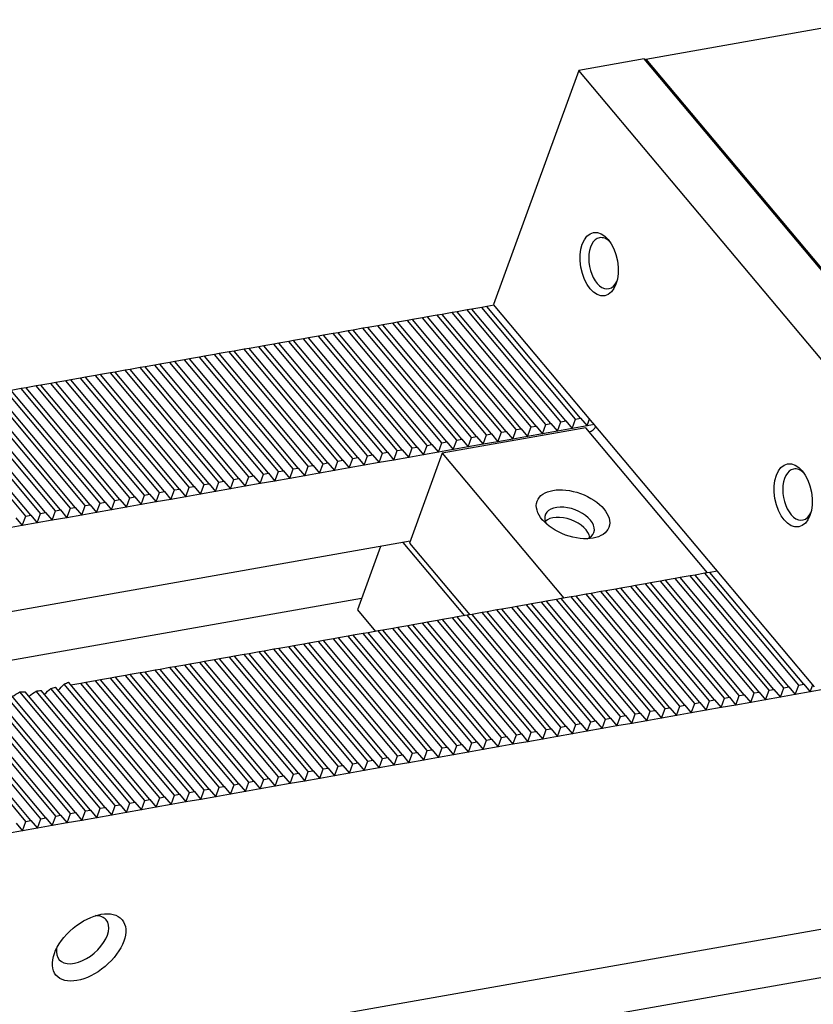
# Model space of a CAD drawing. Units: millimetres. Extents: x 11804 to 12716, y -14904 to -14290.
# Drawn here: x 12509 to 12555, y -14363 to -14305 of the extents above; entities that cross this region are included whole.
import ezdxf

# ---------------------------------------------------------------- set-up
doc = ezdxf.new("R2010")
doc.units = ezdxf.units.MM
for name, color, linetype in [('G', 3, 'Continuous'), ('H', 2, 'Continuous'), ('W', 7, 'Continuous')]:
    doc.layers.add(name, color=color, linetype=linetype)

msp = doc.modelspace()

# ---------------------------------------------------------------- linework, layer by layer
at = {"layer": 'G'}
for centre, major_axis in [((12542.8963, -14319.3692), (0.3251, -1.8436)), ((12554.2327, -14332.8794), (0.3251, -1.8436)), ((12541.3694, -14333.9844), (-2.0974, 0.7634)), ((12513.0886, -14359.288), (-1.9304, -1.6198))]:
    msp.add_ellipse(centre, major_axis=major_axis, ratio=0.5773503, dxfattribs=at)
for centre, major_axis, start_param, end_param in [((12543.1858, -14319.3181), (-0.2626, 1.489), 0, 3.814072), ((12543.1858, -14319.3181), (-0.2626, 1.489), 5.610706, 6.2831853), ((12554.5222, -14332.8284), (-0.2626, 1.489), 0, 3.814072), ((12554.5222, -14332.8284), (-0.2626, 1.489), 5.610706, 6.2831853), ((12541.1683, -14334.5368), (1.4208, -0.5171), 0, 3.710543), ((12540.9672, -14335.0892), (-1.3532, 0.4925), 3.4265067, 5.9982713), ((12541.1683, -14334.5368), (1.4208, -0.5171), 5.714235, 6.2831853), ((12512.7107, -14358.8377), (1.3789, 1.157), 2.5403284, 6.2831853), ((12512.7107, -14358.8377), (1.3789, 1.157), 0, 0.6012642)]:
    msp.add_ellipse(centre, major_axis=major_axis, ratio=0.5773503, start_param=start_param, end_param=end_param, dxfattribs=at)
at = {"layer": 'H'}
for p, q in [((12540.9445, -14328.5277), (12535.4652, -14321.9978)), ((12541.5234, -14328.4256), (12536.0442, -14321.8957)), ((12541.8129, -14328.3746), (12536.3336, -14321.8446)), ((12537.4708, -14329.1402), (12531.9915, -14322.6103)), ((12538.0497, -14329.0381), (12532.5705, -14322.5082)), ((12538.3392, -14328.9871), (12532.86, -14322.4572)), ((12538.9182, -14328.885), (12533.4389, -14322.3551)), ((12539.2076, -14328.834), (12533.7284, -14322.304)), ((12539.7866, -14328.7319), (12534.3073, -14322.2019)), ((12540.0761, -14328.6808), (12534.5968, -14322.1509)), ((12540.655, -14328.5788), (12535.1757, -14322.0488)), ((12534.5761, -14329.6506), (12529.0968, -14323.1207)), ((12534.8655, -14329.5996), (12529.3863, -14323.0697)), ((12535.4445, -14329.4975), (12529.9652, -14322.9676)), ((12535.734, -14329.4465), (12530.2547, -14322.9165)), ((12536.3129, -14329.3444), (12530.8336, -14322.8144)), ((12536.6024, -14329.2933), (12531.1231, -14322.7634)), ((12537.1813, -14329.1913), (12531.7021, -14322.6613)), ((12531.1024, -14330.2631), (12525.6231, -14323.7332)), ((12531.3919, -14330.2121), (12525.9126, -14323.6822)), ((12531.9708, -14330.11), (12526.4915, -14323.5801)), ((12532.2603, -14330.059), (12526.781, -14323.529)), ((12532.8392, -14329.9569), (12527.36, -14323.4269)), ((12533.1287, -14329.9058), (12527.6494, -14323.3759)), ((12533.7076, -14329.8038), (12528.2284, -14323.2738)), ((12533.9971, -14329.7527), (12528.5179, -14323.2228)), ((12527.9182, -14330.8246), (12522.4389, -14324.2947)), ((12528.4971, -14330.7225), (12523.0179, -14324.1926)), ((12528.7866, -14330.6715), (12523.3073, -14324.1415)), ((12529.3655, -14330.5694), (12523.8863, -14324.0395)), ((12529.655, -14330.5183), (12524.1758, -14323.9884)), ((12530.234, -14330.4163), (12524.7547, -14323.8863)), ((12530.5234, -14330.3652), (12525.0442, -14323.8353)), ((12524.4445, -14331.4371), (12518.9652, -14324.9072)), ((12525.0235, -14331.335), (12519.5442, -14324.8051)), ((12525.3129, -14331.284), (12519.8337, -14324.754)), ((12525.8919, -14331.1819), (12520.4126, -14324.652)), ((12526.1813, -14331.1308), (12520.7021, -14324.6009)), ((12526.7603, -14331.0288), (12521.281, -14324.4988)), ((12527.0498, -14330.9777), (12521.5705, -14324.4478)), ((12527.6287, -14330.8756), (12522.1494, -14324.3457)), ((12521.5498, -14331.9475), (12516.0705, -14325.4176)), ((12521.8392, -14331.8965), (12516.36, -14325.3665)), ((12522.4182, -14331.7944), (12516.9389, -14325.2645)), ((12522.7077, -14331.7434), (12517.2284, -14325.2134)), ((12523.2866, -14331.6413), (12517.8073, -14325.1113)), ((12523.5761, -14331.5902), (12518.0968, -14325.0603)), ((12524.155, -14331.4881), (12518.6758, -14324.9582)), ((12518.0761, -14332.56), (12512.5968, -14326.0301)), ((12518.3656, -14332.509), (12512.8863, -14325.979)), ((12518.9445, -14332.4069), (12513.4652, -14325.877)), ((12519.234, -14332.3559), (12513.7547, -14325.8259)), ((12519.8129, -14332.2538), (12514.3337, -14325.7238)), ((12520.1024, -14332.2027), (12514.6231, -14325.6728)), ((12520.6814, -14332.1006), (12515.2021, -14325.5707)), ((12520.9708, -14332.0496), (12515.4916, -14325.5197)), ((12514.8919, -14333.1215), (12509.4126, -14326.5915)), ((12515.4708, -14333.0194), (12509.9916, -14326.4895)), ((12515.7603, -14332.9684), (12510.281, -14326.4384)), ((12516.3393, -14332.8663), (12510.86, -14326.3363)), ((12516.6287, -14332.8152), (12511.1495, -14326.2853)), ((12517.2077, -14332.7131), (12511.7284, -14326.1832)), ((12517.4971, -14332.6621), (12512.0179, -14326.1322)), ((12511.4182, -14333.734), (12505.9389, -14327.2041)), ((12511.9972, -14333.6319), (12506.5179, -14327.102)), ((12512.2866, -14333.5809), (12506.8074, -14327.0509)), ((12512.8656, -14333.4788), (12507.3863, -14326.9488)), ((12513.155, -14333.4277), (12507.6758, -14326.8978)), ((12513.734, -14333.3257), (12508.2547, -14326.7957)), ((12514.0235, -14333.2746), (12508.5442, -14326.7447)), ((12514.6024, -14333.1725), (12509.1232, -14326.6426)), ((12509.3919, -14334.0913), (12503.9126, -14327.5613)), ((12509.6814, -14334.0402), (12504.2021, -14327.5103)), ((12510.2603, -14333.9382), (12504.7811, -14327.4082)), ((12510.5498, -14333.8871), (12505.0705, -14327.3572)), ((12511.1287, -14333.785), (12505.6495, -14327.2551)), ((12553.9813, -14344.0645), (12548.5021, -14337.5345)), ((12554.5603, -14343.9624), (12549.081, -14337.4324)), ((12554.8498, -14343.9113), (12549.3705, -14337.3814)), ((12551.0866, -14344.5749), (12545.6074, -14338.0449)), ((12551.3761, -14344.5238), (12545.8968, -14337.9939)), ((12551.955, -14344.4217), (12546.4758, -14337.8918)), ((12552.2445, -14344.3707), (12546.7652, -14337.8408)), ((12552.8235, -14344.2686), (12547.3442, -14337.7387)), ((12553.1129, -14344.2176), (12547.6337, -14337.6876)), ((12553.6919, -14344.1155), (12548.2126, -14337.5856)), ((12547.6129, -14345.1874), (12542.1337, -14338.6574)), ((12547.9024, -14345.1363), (12542.4231, -14338.6064)), ((12548.4814, -14345.0342), (12543.0021, -14338.5043)), ((12548.7708, -14344.9832), (12543.2916, -14338.4533)), ((12549.3498, -14344.8811), (12543.8705, -14338.3512)), ((12549.6393, -14344.8301), (12544.16, -14338.3001)), ((12550.2182, -14344.728), (12544.7389, -14338.1981)), ((12550.5077, -14344.677), (12545.0284, -14338.147)), ((12544.1393, -14345.7999), (12538.66, -14339.2699)), ((12544.4287, -14345.7488), (12538.9495, -14339.2189)), ((12545.0077, -14345.6468), (12539.5284, -14339.1168)), ((12545.2972, -14345.5957), (12539.8179, -14339.0658)), ((12545.8761, -14345.4936), (12540.3968, -14338.9637)), ((12546.1656, -14345.4426), (12540.6863, -14338.9126)), ((12546.7445, -14345.3405), (12541.2653, -14338.8106)), ((12547.034, -14345.2895), (12541.5547, -14338.7595)), ((12540.9551, -14346.3613), (12535.4758, -14339.8314)), ((12541.534, -14346.2593), (12536.0547, -14339.7293)), ((12541.8235, -14346.2082), (12536.3442, -14339.6783)), ((12542.4024, -14346.1061), (12536.9232, -14339.5762)), ((12542.6919, -14346.0551), (12537.2126, -14339.5252)), ((12543.2708, -14345.953), (12537.7916, -14339.4231)), ((12543.5603, -14345.902), (12538.081, -14339.372)), ((12537.4814, -14346.9738), (12532.0021, -14340.4439)), ((12538.0603, -14346.8718), (12532.5811, -14340.3418)), ((12538.3498, -14346.8207), (12532.8705, -14340.2908)), ((12538.9287, -14346.7186), (12533.4495, -14340.1887)), ((12539.2182, -14346.6676), (12533.739, -14340.1377)), ((12539.7972, -14346.5655), (12534.3179, -14340.0356)), ((12540.0866, -14346.5145), (12534.6074, -14339.9845)), ((12540.6656, -14346.4124), (12535.1863, -14339.8824)), ((12534.5866, -14347.4843), (12529.1074, -14340.9543)), ((12534.8761, -14347.4332), (12529.3969, -14340.9033)), ((12535.4551, -14347.3311), (12529.9758, -14340.8012)), ((12535.7445, -14347.2801), (12530.2653, -14340.7502)), ((12536.3235, -14347.178), (12530.8442, -14340.6481)), ((12536.613, -14347.127), (12531.1337, -14340.597)), ((12537.1919, -14347.0249), (12531.7126, -14340.4949)), ((12531.113, -14348.0968), (12525.6337, -14341.5668)), ((12531.4024, -14348.0457), (12525.9232, -14341.5158)), ((12531.9814, -14347.9436), (12526.5021, -14341.4137)), ((12532.2709, -14347.8926), (12526.7916, -14341.3627)), ((12532.8498, -14347.7905), (12527.3705, -14341.2606)), ((12533.1393, -14347.7395), (12527.66, -14341.2095)), ((12533.7182, -14347.6374), (12528.239, -14341.1075)), ((12534.0077, -14347.5863), (12528.5284, -14341.0564)), ((12527.9288, -14348.6582), (12522.4495, -14342.1283)), ((12528.5077, -14348.5561), (12523.0284, -14342.0262)), ((12528.7972, -14348.5051), (12523.3179, -14341.9752)), ((12529.3761, -14348.403), (12523.8969, -14341.8731)), ((12529.6656, -14348.352), (12524.1863, -14341.822)), ((12530.2445, -14348.2499), (12524.7653, -14341.72)), ((12530.534, -14348.1988), (12525.0548, -14341.6689)), ((12524.4551, -14349.2707), (12518.9758, -14342.7408)), ((12525.034, -14349.1686), (12519.5548, -14342.6387)), ((12525.3235, -14349.1176), (12519.8442, -14342.5877)), ((12525.9025, -14349.0155), (12520.4232, -14342.4856)), ((12526.1919, -14348.9645), (12520.7127, -14342.4345)), ((12526.7709, -14348.8624), (12521.2916, -14342.3325)), ((12527.0603, -14348.8114), (12521.5811, -14342.2814)), ((12527.6393, -14348.7093), (12522.16, -14342.1793)), ((12521.5604, -14349.7811), (12516.0811, -14343.2512)), ((12521.8498, -14349.7301), (12516.3706, -14343.2002)), ((12522.4288, -14349.628), (12516.9495, -14343.0981)), ((12522.7182, -14349.577), (12517.239, -14343.047)), ((12523.2972, -14349.4749), (12517.8179, -14342.945)), ((12523.5867, -14349.4239), (12518.1074, -14342.8939)), ((12524.1656, -14349.3218), (12518.6863, -14342.7918)), ((12517.5077, -14350.4957), (12511.8828, -14343.7922)), ((12518.0867, -14350.3937), (12512.6074, -14343.8637)), ((12518.3761, -14350.3426), (12512.8969, -14343.8127)), ((12518.9551, -14350.2405), (12513.4758, -14343.7106)), ((12519.2446, -14350.1895), (12513.7653, -14343.6595)), ((12519.8235, -14350.0874), (12514.3442, -14343.5575)), ((12520.113, -14350.0364), (12514.6337, -14343.5064)), ((12520.6919, -14349.9343), (12515.2127, -14343.4043)), ((12520.9814, -14349.8832), (12515.5021, -14343.3533)), ((12514.613, -14351.0062), (12509.0368, -14344.3607)), ((12514.9025, -14350.9551), (12509.3649, -14344.3557)), ((12515.4814, -14350.853), (12509.9915, -14344.3104)), ((12515.7709, -14350.802), (12510.2904, -14344.2706)), ((12516.3498, -14350.6999), (12510.8599, -14344.1573)), ((12516.6393, -14350.6489), (12511.1304, -14344.0836)), ((12517.2183, -14350.5468), (12511.6421, -14343.9014)), ((12511.4288, -14351.5676), (12505.9495, -14345.0377)), ((12512.0077, -14351.4655), (12506.5285, -14344.9356)), ((12512.2972, -14351.4145), (12506.8179, -14344.8846)), ((12512.8762, -14351.3124), (12507.3969, -14344.7825)), ((12513.1656, -14351.2614), (12507.6864, -14344.7314)), ((12513.7446, -14351.1593), (12508.2653, -14344.6293)), ((12514.0341, -14351.1082), (12508.5548, -14344.5783)), ((12509.4025, -14351.9249), (12503.9232, -14345.395)), ((12509.692, -14351.8739), (12504.2127, -14345.3439)), ((12510.2709, -14351.7718), (12504.7916, -14345.2418)), ((12510.5604, -14351.7207), (12505.0811, -14345.1908)), ((12511.1393, -14351.6187), (12505.6601, -14345.0887))]:
    msp.add_line(p, q, dxfattribs=at)
at = {"layer": 'W'}
for p, q in [((12545.6176, -14307.3868), (12558.6439, -14305.0899)), ((12545.5275, -14307.3768), (12541.7064, -14308.0506)), ((12564.2703, -14329.7137), (12545.5275, -14307.3768)), ((12545.5929, -14307.4547), (12545.6176, -14307.3868)), ((12545.6176, -14307.3868), (12564.3227, -14329.6786)), ((12541.7064, -14308.0506), (12536.7301, -14321.7231)), ((12560.4493, -14330.3874), (12541.7064, -14308.0506)), ((12535.4652, -14321.9978), (12535.1757, -14322.0488)), ((12536.0442, -14321.8957), (12535.4652, -14321.9978)), ((12536.3336, -14321.8446), (12536.0442, -14321.8957)), ((12536.7678, -14321.7681), (12536.3336, -14321.8446)), ((12542.5116, -14328.6133), (12536.7301, -14321.7231)), ((12531.9915, -14322.6103), (12531.7021, -14322.6613)), ((12532.5705, -14322.5082), (12531.9915, -14322.6103)), ((12532.86, -14322.4572), (12532.5705, -14322.5082)), ((12533.4389, -14322.3551), (12532.86, -14322.4572)), ((12533.7284, -14322.304), (12533.4389, -14322.3551)), ((12534.3073, -14322.2019), (12533.7284, -14322.304)), ((12534.5968, -14322.1509), (12534.3073, -14322.2019)), ((12535.1757, -14322.0488), (12534.5968, -14322.1509)), ((12529.0968, -14323.1207), (12528.5179, -14323.2228)), ((12529.3863, -14323.0697), (12529.0968, -14323.1207)), ((12529.9652, -14322.9676), (12529.3863, -14323.0697)), ((12530.2547, -14322.9165), (12529.9652, -14322.9676)), ((12530.8336, -14322.8144), (12530.2547, -14322.9165)), ((12531.1231, -14322.7634), (12530.8336, -14322.8144)), ((12531.7021, -14322.6613), (12531.1231, -14322.7634)), ((12525.6231, -14323.7332), (12525.0442, -14323.8353)), ((12525.9126, -14323.6822), (12525.6231, -14323.7332)), ((12526.4915, -14323.5801), (12525.9126, -14323.6822)), ((12526.781, -14323.529), (12526.4915, -14323.5801)), ((12527.36, -14323.4269), (12526.781, -14323.529)), ((12527.6494, -14323.3759), (12527.36, -14323.4269)), ((12528.2284, -14323.2738), (12527.6494, -14323.3759)), ((12528.5179, -14323.2228), (12528.2284, -14323.2738)), ((12522.4389, -14324.2947), (12522.1494, -14324.3457)), ((12523.0179, -14324.1926), (12522.4389, -14324.2947)), ((12523.3073, -14324.1415), (12523.0179, -14324.1926)), ((12523.8863, -14324.0395), (12523.3073, -14324.1415)), ((12524.1758, -14323.9884), (12523.8863, -14324.0395)), ((12524.7547, -14323.8863), (12524.1758, -14323.9884)), ((12525.0442, -14323.8353), (12524.7547, -14323.8863)), ((12518.9652, -14324.9072), (12518.6758, -14324.9582)), ((12519.5442, -14324.8051), (12518.9652, -14324.9072)), ((12519.8337, -14324.754), (12519.5442, -14324.8051)), ((12520.4126, -14324.652), (12519.8337, -14324.754)), ((12520.7021, -14324.6009), (12520.4126, -14324.652)), ((12521.281, -14324.4988), (12520.7021, -14324.6009)), ((12521.5705, -14324.4478), (12521.281, -14324.4988)), ((12522.1494, -14324.3457), (12521.5705, -14324.4478)), ((12516.0705, -14325.4176), (12515.4916, -14325.5197)), ((12516.36, -14325.3665), (12516.0705, -14325.4176)), ((12516.9389, -14325.2645), (12516.36, -14325.3665)), ((12517.2284, -14325.2134), (12516.9389, -14325.2645)), ((12517.8073, -14325.1113), (12517.2284, -14325.2134)), ((12518.0968, -14325.0603), (12517.8073, -14325.1113)), ((12518.6758, -14324.9582), (12518.0968, -14325.0603)), ((12512.5968, -14326.0301), (12512.0179, -14326.1322)), ((12512.8863, -14325.979), (12512.5968, -14326.0301)), ((12513.4652, -14325.877), (12512.8863, -14325.979)), ((12513.7547, -14325.8259), (12513.4652, -14325.877)), ((12514.3337, -14325.7238), (12513.7547, -14325.8259)), ((12514.6231, -14325.6728), (12514.3337, -14325.7238)), ((12515.2021, -14325.5707), (12514.6231, -14325.6728)), ((12515.4916, -14325.5197), (12515.2021, -14325.5707)), ((12509.4126, -14326.5915), (12509.1232, -14326.6426)), ((12509.9916, -14326.4895), (12509.4126, -14326.5915)), ((12510.281, -14326.4384), (12509.9916, -14326.4895)), ((12510.86, -14326.3363), (12510.281, -14326.4384)), ((12511.1495, -14326.2853), (12510.86, -14326.3363)), ((12511.7284, -14326.1832), (12511.1495, -14326.2853)), ((12512.0179, -14326.1322), (12511.7284, -14326.1832)), ((12509.1232, -14326.6426), (12508.5442, -14326.7447)), ((12542.1216, -14328.9405), (12533.7269, -14330.4207)), ((12538.7171, -14329.4374), (12538.9182, -14328.885)), ((12538.9182, -14328.885), (12539.2076, -14328.834)), ((12539.2076, -14328.834), (12539.5855, -14329.2843)), ((12539.5855, -14329.2843), (12539.7866, -14328.7319)), ((12539.7866, -14328.7319), (12540.0761, -14328.6808)), ((12540.0761, -14328.6808), (12540.4539, -14329.1312)), ((12540.4539, -14329.1312), (12540.655, -14328.5788)), ((12540.655, -14328.5788), (12540.9445, -14328.5277)), ((12540.9445, -14328.5277), (12541.3224, -14328.9781)), ((12541.3224, -14328.9781), (12541.5234, -14328.4256)), ((12542.1908, -14328.8249), (12541.3224, -14328.9781)), ((12541.5234, -14328.4256), (12541.8129, -14328.3746)), ((12541.8129, -14328.3746), (12542.1908, -14328.8249)), ((12549.2258, -14337.4069), (12542.1216, -14328.9405)), ((12542.1908, -14328.8249), (12542.3416, -14328.4106)), ((12542.625, -14328.7484), (12542.1908, -14328.8249)), ((12549.6913, -14337.1697), (12542.5116, -14328.6133)), ((12535.2434, -14330.0499), (12535.4445, -14329.4975)), ((12535.4445, -14329.4975), (12535.734, -14329.4465)), ((12535.734, -14329.4465), (12536.1118, -14329.8968)), ((12536.1118, -14329.8968), (12536.3129, -14329.3444)), ((12536.3129, -14329.3444), (12536.6024, -14329.2933)), ((12536.6024, -14329.2933), (12536.9803, -14329.7437)), ((12536.9803, -14329.7437), (12537.1813, -14329.1913)), ((12537.1813, -14329.1913), (12537.4708, -14329.1402)), ((12537.4708, -14329.1402), (12537.8487, -14329.5906)), ((12537.8487, -14329.5906), (12538.0497, -14329.0381)), ((12538.7171, -14329.4374), (12537.8487, -14329.5906)), ((12538.0497, -14329.0381), (12538.3392, -14328.9871)), ((12538.3392, -14328.9871), (12538.7171, -14329.4374)), ((12539.5855, -14329.2843), (12538.7171, -14329.4374)), ((12540.4539, -14329.1312), (12539.5855, -14329.2843)), ((12541.3224, -14328.9781), (12540.4539, -14329.1312)), ((12531.9708, -14330.11), (12532.2603, -14330.059)), ((12532.2603, -14330.059), (12532.6382, -14330.5093)), ((12532.6382, -14330.5093), (12532.8392, -14329.9569)), ((12532.8392, -14329.9569), (12533.1287, -14329.9058)), ((12533.1287, -14329.9058), (12533.5066, -14330.3562)), ((12533.5066, -14330.3562), (12533.7076, -14329.8038)), ((12533.7076, -14329.8038), (12533.9971, -14329.7527)), ((12533.9971, -14329.7527), (12534.375, -14330.2031)), ((12534.375, -14330.2031), (12534.5761, -14329.6506)), ((12535.2434, -14330.0499), (12534.375, -14330.2031)), ((12534.5761, -14329.6506), (12534.8655, -14329.5996)), ((12534.8655, -14329.5996), (12535.2434, -14330.0499)), ((12536.1118, -14329.8968), (12535.2434, -14330.0499)), ((12536.9803, -14329.7437), (12536.1118, -14329.8968)), ((12537.8487, -14329.5906), (12536.9803, -14329.7437)), ((12529.1645, -14331.1218), (12529.3655, -14330.5694)), ((12529.3655, -14330.5694), (12529.655, -14330.5183)), ((12529.655, -14330.5183), (12530.0329, -14330.9687)), ((12530.0329, -14330.9687), (12530.234, -14330.4163)), ((12530.234, -14330.4163), (12530.5234, -14330.3652)), ((12530.5234, -14330.3652), (12530.9013, -14330.8156)), ((12530.9013, -14330.8156), (12531.1024, -14330.2631)), ((12531.7697, -14330.6624), (12530.9013, -14330.8156)), ((12531.1024, -14330.2631), (12531.3919, -14330.2121)), ((12531.3919, -14330.2121), (12531.7697, -14330.6624)), ((12531.7697, -14330.6624), (12531.9708, -14330.11)), ((12532.6382, -14330.5093), (12531.7697, -14330.6624)), ((12533.7269, -14330.4207), (12531.8168, -14335.6688)), ((12533.5066, -14330.3562), (12532.6382, -14330.5093)), ((12534.375, -14330.2031), (12533.5066, -14330.3562)), ((12533.7269, -14330.4207), (12540.831, -14338.8871)), ((12525.6908, -14331.7343), (12525.8919, -14331.1819)), ((12525.8919, -14331.1819), (12526.1813, -14331.1308)), ((12526.1813, -14331.1308), (12526.5592, -14331.5812)), ((12526.5592, -14331.5812), (12526.7603, -14331.0288)), ((12526.7603, -14331.0288), (12527.0498, -14330.9777)), ((12527.0498, -14330.9777), (12527.4276, -14331.4281)), ((12527.4276, -14331.4281), (12527.6287, -14330.8756)), ((12527.6287, -14330.8756), (12527.9182, -14330.8246)), ((12527.9182, -14330.8246), (12528.2961, -14331.2749)), ((12528.2961, -14331.2749), (12528.4971, -14330.7225)), ((12529.1645, -14331.1218), (12528.2961, -14331.2749)), ((12528.4971, -14330.7225), (12528.7866, -14330.6715)), ((12528.7866, -14330.6715), (12529.1645, -14331.1218)), ((12530.0329, -14330.9687), (12529.1645, -14331.1218)), ((12530.9013, -14330.8156), (12530.0329, -14330.9687)), ((12522.2171, -14332.3468), (12522.4182, -14331.7944)), ((12522.4182, -14331.7944), (12522.7077, -14331.7434)), ((12522.7077, -14331.7434), (12523.0855, -14332.1937)), ((12523.0855, -14332.1937), (12523.2866, -14331.6413)), ((12523.2866, -14331.6413), (12523.5761, -14331.5902)), ((12523.5761, -14331.5902), (12523.954, -14332.0406)), ((12523.954, -14332.0406), (12524.155, -14331.4881)), ((12524.155, -14331.4881), (12524.4445, -14331.4371)), ((12524.4445, -14331.4371), (12524.8224, -14331.8874)), ((12524.8224, -14331.8874), (12525.0235, -14331.335)), ((12525.6908, -14331.7343), (12524.8224, -14331.8874)), ((12525.0235, -14331.335), (12525.3129, -14331.284)), ((12525.3129, -14331.284), (12525.6908, -14331.7343)), ((12526.5592, -14331.5812), (12525.6908, -14331.7343)), ((12527.4276, -14331.4281), (12526.5592, -14331.5812)), ((12528.2961, -14331.2749), (12527.4276, -14331.4281)), ((12518.9445, -14332.4069), (12519.234, -14332.3559)), ((12519.234, -14332.3559), (12519.6119, -14332.8062)), ((12519.6119, -14332.8062), (12519.8129, -14332.2538)), ((12519.8129, -14332.2538), (12520.1024, -14332.2027)), ((12520.1024, -14332.2027), (12520.4803, -14332.6531)), ((12520.4803, -14332.6531), (12520.6814, -14332.1006)), ((12520.6814, -14332.1006), (12520.9708, -14332.0496)), ((12520.9708, -14332.0496), (12521.3487, -14332.4999)), ((12521.3487, -14332.4999), (12521.5498, -14331.9475)), ((12522.2171, -14332.3468), (12521.3487, -14332.4999)), ((12521.5498, -14331.9475), (12521.8392, -14331.8965)), ((12521.8392, -14331.8965), (12522.2171, -14332.3468)), ((12523.0855, -14332.1937), (12522.2171, -14332.3468)), ((12523.954, -14332.0406), (12523.0855, -14332.1937)), ((12524.8224, -14331.8874), (12523.954, -14332.0406)), ((12516.1382, -14333.4187), (12516.3393, -14332.8663)), ((12516.3393, -14332.8663), (12516.6287, -14332.8152)), ((12516.6287, -14332.8152), (12517.0066, -14333.2656)), ((12517.0066, -14333.2656), (12517.2077, -14332.7131)), ((12517.2077, -14332.7131), (12517.4971, -14332.6621)), ((12517.4971, -14332.6621), (12517.875, -14333.1124)), ((12517.875, -14333.1124), (12518.0761, -14332.56)), ((12518.7434, -14332.9593), (12517.875, -14333.1124)), ((12518.0761, -14332.56), (12518.3656, -14332.509)), ((12518.3656, -14332.509), (12518.7434, -14332.9593)), ((12518.7434, -14332.9593), (12518.9445, -14332.4069)), ((12519.6119, -14332.8062), (12518.7434, -14332.9593)), ((12520.4803, -14332.6531), (12519.6119, -14332.8062)), ((12521.3487, -14332.4999), (12520.4803, -14332.6531)), ((12512.6645, -14334.0312), (12512.8656, -14333.4788)), ((12512.8656, -14333.4788), (12513.155, -14333.4277)), ((12513.155, -14333.4277), (12513.5329, -14333.8781)), ((12513.5329, -14333.8781), (12513.734, -14333.3257)), ((12513.734, -14333.3257), (12514.0235, -14333.2746)), ((12514.0235, -14333.2746), (12514.4013, -14333.725)), ((12514.4013, -14333.725), (12514.6024, -14333.1725)), ((12514.6024, -14333.1725), (12514.8919, -14333.1215)), ((12514.8919, -14333.1215), (12515.2698, -14333.5718)), ((12515.2698, -14333.5718), (12515.4708, -14333.0194)), ((12516.1382, -14333.4187), (12515.2698, -14333.5718)), ((12515.4708, -14333.0194), (12515.7603, -14332.9684)), ((12515.7603, -14332.9684), (12516.1382, -14333.4187)), ((12517.0066, -14333.2656), (12516.1382, -14333.4187)), ((12517.875, -14333.1124), (12517.0066, -14333.2656)), ((12509.1908, -14334.6437), (12509.3919, -14334.0913)), ((12509.3919, -14334.0913), (12509.6814, -14334.0402)), ((12509.6814, -14334.0402), (12510.0593, -14334.4906)), ((12510.0593, -14334.4906), (12510.2603, -14333.9382)), ((12510.2603, -14333.9382), (12510.5498, -14333.8871)), ((12510.5498, -14333.8871), (12510.9277, -14334.3375)), ((12510.9277, -14334.3375), (12511.1287, -14333.785)), ((12511.1287, -14333.785), (12511.4182, -14333.734)), ((12511.4182, -14333.734), (12511.7961, -14334.1843)), ((12511.7961, -14334.1843), (12511.9972, -14333.6319)), ((12512.6645, -14334.0312), (12511.7961, -14334.1843)), ((12511.9972, -14333.6319), (12512.2866, -14333.5809)), ((12512.2866, -14333.5809), (12512.6645, -14334.0312)), ((12513.5329, -14333.8781), (12512.6645, -14334.0312)), ((12514.4013, -14333.725), (12513.5329, -14333.8781)), ((12515.2698, -14333.5718), (12514.4013, -14333.725)), ((12509.1908, -14334.6437), (12508.3224, -14334.7968)), ((12508.813, -14334.1934), (12509.1908, -14334.6437)), ((12510.0593, -14334.4906), (12509.1908, -14334.6437)), ((12510.9277, -14334.3375), (12510.0593, -14334.4906)), ((12511.7961, -14334.1843), (12510.9277, -14334.3375)), ((12531.857, -14335.5583), (12504.8202, -14340.3256)), ((12535.0416, -14339.908), (12531.4517, -14335.6297)), ((12531.8168, -14335.6688), (12535.3311, -14339.8569)), ((12530.1201, -14335.8645), (12528.773, -14339.5658)), ((12548.5021, -14337.5345), (12548.2126, -14337.5856)), ((12549.081, -14337.4324), (12548.5021, -14337.5345)), ((12549.3705, -14337.3814), (12549.081, -14337.4324)), ((12549.8047, -14337.3048), (12549.3705, -14337.3814)), ((12555.4729, -14344.0599), (12549.6913, -14337.1697)), ((12545.6074, -14338.0449), (12545.0284, -14338.147)), ((12545.8968, -14337.9939), (12545.6074, -14338.0449)), ((12546.4758, -14337.8918), (12545.8968, -14337.9939)), ((12546.7652, -14337.8408), (12546.4758, -14337.8918)), ((12547.3442, -14337.7387), (12546.7652, -14337.8408)), ((12547.6337, -14337.6876), (12547.3442, -14337.7387)), ((12548.2126, -14337.5856), (12547.6337, -14337.6876)), ((12542.1337, -14338.6574), (12541.5547, -14338.7595)), ((12542.4231, -14338.6064), (12542.1337, -14338.6574)), ((12543.0021, -14338.5043), (12542.4231, -14338.6064)), ((12543.2916, -14338.4533), (12543.0021, -14338.5043)), ((12543.8705, -14338.3512), (12543.2916, -14338.4533)), ((12544.16, -14338.3001), (12543.8705, -14338.3512)), ((12544.7389, -14338.1981), (12544.16, -14338.3001)), ((12545.0284, -14338.147), (12544.7389, -14338.1981)), ((12529.0143, -14338.9029), (12503.7143, -14343.3639)), ((12538.66, -14339.2699), (12538.081, -14339.372)), ((12538.9495, -14339.2189), (12538.66, -14339.2699)), ((12539.5284, -14339.1168), (12538.9495, -14339.2189)), ((12539.8179, -14339.0658), (12539.5284, -14339.1168)), ((12540.3968, -14338.9637), (12539.8179, -14339.0658)), ((12540.6863, -14338.9126), (12540.3968, -14338.9637)), ((12541.2653, -14338.8106), (12540.6863, -14338.9126)), ((12541.5547, -14338.7595), (12541.2653, -14338.8106)), ((12528.773, -14339.5658), (12529.8311, -14340.8267)), ((12535.4758, -14339.8314), (12535.1863, -14339.8824)), ((12536.0547, -14339.7293), (12535.4758, -14339.8314)), ((12536.3442, -14339.6783), (12536.0547, -14339.7293)), ((12536.9232, -14339.5762), (12536.3442, -14339.6783)), ((12537.2126, -14339.5252), (12536.9232, -14339.5762)), ((12537.7916, -14339.4231), (12537.2126, -14339.5252)), ((12538.081, -14339.372), (12537.7916, -14339.4231)), ((12532.0021, -14340.4439), (12531.7126, -14340.4949)), ((12532.5811, -14340.3418), (12532.0021, -14340.4439)), ((12532.8705, -14340.2908), (12532.5811, -14340.3418)), ((12533.4495, -14340.1887), (12532.8705, -14340.2908)), ((12533.739, -14340.1377), (12533.4495, -14340.1887)), ((12534.3179, -14340.0356), (12533.739, -14340.1377)), ((12534.6074, -14339.9845), (12534.3179, -14340.0356)), ((12535.1863, -14339.8824), (12534.6074, -14339.9845)), ((12308.2335, -14401.8716), (12655.0224, -14340.7234)), ((12529.1074, -14340.9543), (12528.5284, -14341.0564)), ((12529.3969, -14340.9033), (12529.1074, -14340.9543)), ((12529.9758, -14340.8012), (12529.3969, -14340.9033)), ((12530.2653, -14340.7502), (12529.9758, -14340.8012)), ((12530.8442, -14340.6481), (12530.2653, -14340.7502)), ((12531.1337, -14340.597), (12530.8442, -14340.6481)), ((12531.7126, -14340.4949), (12531.1337, -14340.597)), ((12525.6337, -14341.5668), (12525.0548, -14341.6689)), ((12525.9232, -14341.5158), (12525.6337, -14341.5668)), ((12526.5021, -14341.4137), (12525.9232, -14341.5158)), ((12526.7916, -14341.3627), (12526.5021, -14341.4137)), ((12527.3705, -14341.2606), (12526.7916, -14341.3627)), ((12527.66, -14341.2095), (12527.3705, -14341.2606)), ((12528.239, -14341.1075), (12527.66, -14341.2095)), ((12528.5284, -14341.0564), (12528.239, -14341.1075)), ((12522.4495, -14342.1283), (12522.16, -14342.1793)), ((12523.0284, -14342.0262), (12522.4495, -14342.1283)), ((12523.3179, -14341.9752), (12523.0284, -14342.0262)), ((12523.8969, -14341.8731), (12523.3179, -14341.9752)), ((12524.1863, -14341.822), (12523.8969, -14341.8731)), ((12524.7653, -14341.72), (12524.1863, -14341.822)), ((12525.0548, -14341.6689), (12524.7653, -14341.72)), ((12518.9758, -14342.7408), (12518.6863, -14342.7918)), ((12519.5548, -14342.6387), (12518.9758, -14342.7408)), ((12519.8442, -14342.5877), (12519.5548, -14342.6387)), ((12520.4232, -14342.4856), (12519.8442, -14342.5877)), ((12520.7127, -14342.4345), (12520.4232, -14342.4856)), ((12521.2916, -14342.3325), (12520.7127, -14342.4345)), ((12521.5811, -14342.2814), (12521.2916, -14342.3325)), ((12522.16, -14342.1793), (12521.5811, -14342.2814)), ((12516.0811, -14343.2512), (12515.5021, -14343.3533)), ((12516.3706, -14343.2002), (12516.0811, -14343.2512)), ((12516.9495, -14343.0981), (12516.3706, -14343.2002)), ((12517.239, -14343.047), (12516.9495, -14343.0981)), ((12517.8179, -14342.945), (12517.239, -14343.047)), ((12518.1074, -14342.8939), (12517.8179, -14342.945)), ((12518.6863, -14342.7918), (12518.1074, -14342.8939)), ((12512.6074, -14343.8637), (12512.0285, -14343.9658)), ((12512.8969, -14343.8127), (12512.6074, -14343.8637)), ((12513.4758, -14343.7106), (12512.8969, -14343.8127)), ((12513.7653, -14343.6595), (12513.4758, -14343.7106)), ((12514.3442, -14343.5575), (12513.7653, -14343.6595)), ((12514.6337, -14343.5064), (12514.3442, -14343.5575)), ((12515.2127, -14343.4043), (12514.6337, -14343.5064)), ((12515.5021, -14343.3533), (12515.2127, -14343.4043)), ((12551.754, -14344.9742), (12551.955, -14344.4217)), ((12551.955, -14344.4217), (12552.2445, -14344.3707)), ((12552.2445, -14344.3707), (12552.6224, -14344.821)), ((12552.6224, -14344.821), (12552.8235, -14344.2686)), ((12552.8235, -14344.2686), (12553.1129, -14344.2176)), ((12553.1129, -14344.2176), (12553.4908, -14344.6679)), ((12553.4908, -14344.6679), (12553.6919, -14344.1155)), ((12553.6919, -14344.1155), (12553.9813, -14344.0645)), ((12553.9813, -14344.0645), (12554.3592, -14344.5148)), ((12554.3592, -14344.5148), (12554.5603, -14343.9624)), ((12555.2276, -14344.3617), (12554.3592, -14344.5148)), ((12554.5603, -14343.9624), (12554.8498, -14343.9113)), ((12554.8498, -14343.9113), (12555.2276, -14344.3617)), ((12555.2276, -14344.3617), (12555.3784, -14343.9473)), ((12556.0961, -14344.2085), (12555.2276, -14344.3617)), ((12649.8639, -14344.4763), (12303.075, -14405.6245)), ((12548.2803, -14345.5867), (12548.4814, -14345.0342)), ((12548.4814, -14345.0342), (12548.7708, -14344.9832)), ((12548.7708, -14344.9832), (12549.1487, -14345.4335)), ((12549.1487, -14345.4335), (12549.3498, -14344.8811)), ((12549.3498, -14344.8811), (12549.6393, -14344.8301)), ((12549.6393, -14344.8301), (12550.0171, -14345.2804)), ((12550.0171, -14345.2804), (12550.2182, -14344.728)), ((12550.2182, -14344.728), (12550.5077, -14344.677)), ((12550.5077, -14344.677), (12550.8856, -14345.1273)), ((12550.8856, -14345.1273), (12551.0866, -14344.5749)), ((12551.754, -14344.9742), (12550.8856, -14345.1273)), ((12551.0866, -14344.5749), (12551.3761, -14344.5238)), ((12551.3761, -14344.5238), (12551.754, -14344.9742)), ((12552.6224, -14344.821), (12551.754, -14344.9742)), ((12553.4908, -14344.6679), (12552.6224, -14344.821)), ((12554.3592, -14344.5148), (12553.4908, -14344.6679)), ((12545.0077, -14345.6468), (12545.2972, -14345.5957)), ((12545.2972, -14345.5957), (12545.675, -14346.046)), ((12545.675, -14346.046), (12545.8761, -14345.4936)), ((12545.8761, -14345.4936), (12546.1656, -14345.4426)), ((12546.1656, -14345.4426), (12546.5435, -14345.8929)), ((12546.5435, -14345.8929), (12546.7445, -14345.3405)), ((12546.7445, -14345.3405), (12547.034, -14345.2895)), ((12547.034, -14345.2895), (12547.4119, -14345.7398)), ((12547.4119, -14345.7398), (12547.6129, -14345.1874)), ((12548.2803, -14345.5867), (12547.4119, -14345.7398)), ((12547.6129, -14345.1874), (12547.9024, -14345.1363)), ((12547.9024, -14345.1363), (12548.2803, -14345.5867)), ((12549.1487, -14345.4335), (12548.2803, -14345.5867)), ((12550.0171, -14345.2804), (12549.1487, -14345.4335)), ((12550.8856, -14345.1273), (12550.0171, -14345.2804)), ((12542.2014, -14346.6586), (12542.4024, -14346.1061)), ((12542.4024, -14346.1061), (12542.6919, -14346.0551)), ((12542.6919, -14346.0551), (12543.0698, -14346.5054)), ((12543.0698, -14346.5054), (12543.2708, -14345.953)), ((12543.2708, -14345.953), (12543.5603, -14345.902)), ((12543.5603, -14345.902), (12543.9382, -14346.3523)), ((12543.9382, -14346.3523), (12544.1393, -14345.7999)), ((12544.1393, -14345.7999), (12544.4287, -14345.7488)), ((12544.4287, -14345.7488), (12544.8066, -14346.1992)), ((12544.8066, -14346.1992), (12545.0077, -14345.6468)), ((12545.675, -14346.046), (12544.8066, -14346.1992)), ((12546.5435, -14345.8929), (12545.675, -14346.046)), ((12547.4119, -14345.7398), (12546.5435, -14345.8929)), ((12538.7277, -14347.2711), (12538.9287, -14346.7186)), ((12538.9287, -14346.7186), (12539.2182, -14346.6676)), ((12539.2182, -14346.6676), (12539.5961, -14347.1179)), ((12539.5961, -14347.1179), (12539.7972, -14346.5655)), ((12539.7972, -14346.5655), (12540.0866, -14346.5145)), ((12540.0866, -14346.5145), (12540.4645, -14346.9648)), ((12540.4645, -14346.9648), (12540.6656, -14346.4124)), ((12540.6656, -14346.4124), (12540.9551, -14346.3613)), ((12540.9551, -14346.3613), (12541.3329, -14346.8117)), ((12541.3329, -14346.8117), (12541.534, -14346.2593)), ((12542.2014, -14346.6586), (12541.3329, -14346.8117)), ((12541.534, -14346.2593), (12541.8235, -14346.2082)), ((12541.8235, -14346.2082), (12542.2014, -14346.6586)), ((12543.0698, -14346.5054), (12542.2014, -14346.6586)), ((12543.9382, -14346.3523), (12543.0698, -14346.5054)), ((12544.8066, -14346.1992), (12543.9382, -14346.3523)), ((12535.254, -14347.8836), (12535.4551, -14347.3311)), ((12535.4551, -14347.3311), (12535.7445, -14347.2801)), ((12535.7445, -14347.2801), (12536.1224, -14347.7304)), ((12536.1224, -14347.7304), (12536.3235, -14347.178)), ((12536.3235, -14347.178), (12536.613, -14347.127)), ((12536.613, -14347.127), (12536.9908, -14347.5773)), ((12536.9908, -14347.5773), (12537.1919, -14347.0249)), ((12537.1919, -14347.0249), (12537.4814, -14346.9738)), ((12537.4814, -14346.9738), (12537.8593, -14347.4242)), ((12537.8593, -14347.4242), (12538.0603, -14346.8718)), ((12538.7277, -14347.2711), (12537.8593, -14347.4242)), ((12538.0603, -14346.8718), (12538.3498, -14346.8207)), ((12538.3498, -14346.8207), (12538.7277, -14347.2711)), ((12539.5961, -14347.1179), (12538.7277, -14347.2711)), ((12540.4645, -14346.9648), (12539.5961, -14347.1179)), ((12541.3329, -14346.8117), (12540.4645, -14346.9648)), ((12531.9814, -14347.9436), (12532.2709, -14347.8926)), ((12532.2709, -14347.8926), (12532.6487, -14348.3429)), ((12532.6487, -14348.3429), (12532.8498, -14347.7905)), ((12532.8498, -14347.7905), (12533.1393, -14347.7395)), ((12533.1393, -14347.7395), (12533.5172, -14348.1898)), ((12533.5172, -14348.1898), (12533.7182, -14347.6374)), ((12533.7182, -14347.6374), (12534.0077, -14347.5863)), ((12534.0077, -14347.5863), (12534.3856, -14348.0367)), ((12534.3856, -14348.0367), (12534.5866, -14347.4843)), ((12535.254, -14347.8836), (12534.3856, -14348.0367)), ((12534.5866, -14347.4843), (12534.8761, -14347.4332)), ((12534.8761, -14347.4332), (12535.254, -14347.8836)), ((12536.1224, -14347.7304), (12535.254, -14347.8836)), ((12536.9908, -14347.5773), (12536.1224, -14347.7304)), ((12537.8593, -14347.4242), (12536.9908, -14347.5773)), ((12529.1751, -14348.9554), (12529.3761, -14348.403)), ((12529.3761, -14348.403), (12529.6656, -14348.352)), ((12529.6656, -14348.352), (12530.0435, -14348.8023)), ((12530.0435, -14348.8023), (12530.2445, -14348.2499)), ((12530.2445, -14348.2499), (12530.534, -14348.1988)), ((12530.534, -14348.1988), (12530.9119, -14348.6492)), ((12530.9119, -14348.6492), (12531.113, -14348.0968)), ((12531.7803, -14348.4961), (12530.9119, -14348.6492)), ((12531.113, -14348.0968), (12531.4024, -14348.0457)), ((12531.4024, -14348.0457), (12531.7803, -14348.4961)), ((12531.7803, -14348.4961), (12531.9814, -14347.9436)), ((12532.6487, -14348.3429), (12531.7803, -14348.4961)), ((12533.5172, -14348.1898), (12532.6487, -14348.3429)), ((12534.3856, -14348.0367), (12533.5172, -14348.1898)), ((12525.7014, -14349.5679), (12525.9025, -14349.0155)), ((12525.9025, -14349.0155), (12526.1919, -14348.9645)), ((12526.1919, -14348.9645), (12526.5698, -14349.4148)), ((12526.5698, -14349.4148), (12526.7709, -14348.8624)), ((12526.7709, -14348.8624), (12527.0603, -14348.8114)), ((12527.0603, -14348.8114), (12527.4382, -14349.2617)), ((12527.4382, -14349.2617), (12527.6393, -14348.7093)), ((12527.6393, -14348.7093), (12527.9288, -14348.6582)), ((12527.9288, -14348.6582), (12528.3066, -14349.1086)), ((12528.3066, -14349.1086), (12528.5077, -14348.5561)), ((12529.1751, -14348.9554), (12528.3066, -14349.1086)), ((12528.5077, -14348.5561), (12528.7972, -14348.5051)), ((12528.7972, -14348.5051), (12529.1751, -14348.9554)), ((12530.0435, -14348.8023), (12529.1751, -14348.9554)), ((12530.9119, -14348.6492), (12530.0435, -14348.8023)), ((12522.2277, -14350.1804), (12522.4288, -14349.628)), ((12522.4288, -14349.628), (12522.7182, -14349.577)), ((12522.7182, -14349.577), (12523.0961, -14350.0273)), ((12523.0961, -14350.0273), (12523.2972, -14349.4749)), ((12523.2972, -14349.4749), (12523.5867, -14349.4239)), ((12523.5867, -14349.4239), (12523.9645, -14349.8742)), ((12523.9645, -14349.8742), (12524.1656, -14349.3218)), ((12524.1656, -14349.3218), (12524.4551, -14349.2707)), ((12524.4551, -14349.2707), (12524.833, -14349.7211)), ((12524.833, -14349.7211), (12525.034, -14349.1686)), ((12525.7014, -14349.5679), (12524.833, -14349.7211)), ((12525.034, -14349.1686), (12525.3235, -14349.1176)), ((12525.3235, -14349.1176), (12525.7014, -14349.5679)), ((12526.5698, -14349.4148), (12525.7014, -14349.5679)), ((12527.4382, -14349.2617), (12526.5698, -14349.4148)), ((12528.3066, -14349.1086), (12527.4382, -14349.2617)), ((12518.9551, -14350.2405), (12519.2446, -14350.1895)), ((12519.2446, -14350.1895), (12519.6224, -14350.6398)), ((12519.6224, -14350.6398), (12519.8235, -14350.0874)), ((12519.8235, -14350.0874), (12520.113, -14350.0364)), ((12520.113, -14350.0364), (12520.4909, -14350.4867)), ((12520.4909, -14350.4867), (12520.6919, -14349.9343)), ((12520.6919, -14349.9343), (12520.9814, -14349.8832)), ((12520.9814, -14349.8832), (12521.3593, -14350.3336)), ((12521.3593, -14350.3336), (12521.5604, -14349.7811)), ((12522.2277, -14350.1804), (12521.3593, -14350.3336)), ((12521.5604, -14349.7811), (12521.8498, -14349.7301)), ((12521.8498, -14349.7301), (12522.2277, -14350.1804)), ((12523.0961, -14350.0273), (12522.2277, -14350.1804)), ((12523.9645, -14349.8742), (12523.0961, -14350.0273)), ((12524.833, -14349.7211), (12523.9645, -14349.8742)), ((12516.1488, -14351.2523), (12516.3498, -14350.6999)), ((12516.3498, -14350.6999), (12516.6393, -14350.6489)), ((12516.6393, -14350.6489), (12517.0172, -14351.0992)), ((12517.0172, -14351.0992), (12517.2183, -14350.5468)), ((12517.2183, -14350.5468), (12517.5077, -14350.4957)), ((12517.5077, -14350.4957), (12517.8856, -14350.9461)), ((12517.8856, -14350.9461), (12518.0867, -14350.3937)), ((12518.754, -14350.7929), (12517.8856, -14350.9461)), ((12518.0867, -14350.3937), (12518.3761, -14350.3426)), ((12518.3761, -14350.3426), (12518.754, -14350.7929)), ((12518.754, -14350.7929), (12518.9551, -14350.2405)), ((12519.6224, -14350.6398), (12518.754, -14350.7929)), ((12520.4909, -14350.4867), (12519.6224, -14350.6398)), ((12521.3593, -14350.3336), (12520.4909, -14350.4867)), ((12512.6751, -14351.8648), (12512.8762, -14351.3124)), ((12512.8762, -14351.3124), (12513.1656, -14351.2614)), ((12513.1656, -14351.2614), (12513.5435, -14351.7117)), ((12513.5435, -14351.7117), (12513.7446, -14351.1593)), ((12513.7446, -14351.1593), (12514.0341, -14351.1082)), ((12514.0341, -14351.1082), (12514.4119, -14351.5586)), ((12514.4119, -14351.5586), (12514.613, -14351.0062)), ((12514.613, -14351.0062), (12514.9025, -14350.9551)), ((12514.9025, -14350.9551), (12515.2804, -14351.4055)), ((12515.2804, -14351.4055), (12515.4814, -14350.853)), ((12516.1488, -14351.2523), (12515.2804, -14351.4055)), ((12515.4814, -14350.853), (12515.7709, -14350.802)), ((12515.7709, -14350.802), (12516.1488, -14351.2523)), ((12517.0172, -14351.0992), (12516.1488, -14351.2523)), ((12517.8856, -14350.9461), (12517.0172, -14351.0992)), ((12509.2014, -14352.4773), (12509.4025, -14351.9249)), ((12509.4025, -14351.9249), (12509.692, -14351.8739)), ((12509.692, -14351.8739), (12510.0698, -14352.3242)), ((12510.0698, -14352.3242), (12510.2709, -14351.7718)), ((12510.2709, -14351.7718), (12510.5604, -14351.7207)), ((12510.5604, -14351.7207), (12510.9383, -14352.1711)), ((12510.9383, -14352.1711), (12511.1393, -14351.6187)), ((12511.1393, -14351.6187), (12511.4288, -14351.5676)), ((12511.4288, -14351.5676), (12511.8067, -14352.018)), ((12511.8067, -14352.018), (12512.0077, -14351.4655)), ((12512.6751, -14351.8648), (12511.8067, -14352.018)), ((12512.0077, -14351.4655), (12512.2972, -14351.4145)), ((12512.2972, -14351.4145), (12512.6751, -14351.8648)), ((12513.5435, -14351.7117), (12512.6751, -14351.8648)), ((12514.4119, -14351.5586), (12513.5435, -14351.7117)), ((12515.2804, -14351.4055), (12514.4119, -14351.5586)), ((12509.2014, -14352.4773), (12508.333, -14352.6305)), ((12508.8235, -14352.027), (12509.2014, -14352.4773)), ((12510.0698, -14352.3242), (12509.2014, -14352.4773)), ((12510.9383, -14352.1711), (12510.0698, -14352.3242)), ((12511.8067, -14352.018), (12510.9383, -14352.1711))]:
    msp.add_line(p, q, dxfattribs=at)
for centre, major_axis, start_param, end_param in [((12542.4111, -14328.8895), (-0.2758, -0.2314), 0.7853982, 2.3561945), ((12506.6576, -14339.7431), (6.7658, -2.4625), 5.7247302, 5.7763768), ((12507.11, -14338.5002), (-7.8001, -6.5451), 1.2922066, 1.3438533), ((12506.6576, -14339.7431), (6.7658, -2.4625), 5.2708441, 5.3218814), ((12506.8084, -14339.3288), (-7.8001, -6.5451), 1.4454685, 1.4957258), ((12506.6576, -14339.7431), (6.7658, -2.4625), 5.4227167, 5.4727845), ((12506.5068, -14340.1574), (7.8001, 6.5451), 4.7373916, 4.7874595), ((12506.6576, -14339.7431), (6.7658, -2.4625), 5.5728576, 5.623115), ((12506.2052, -14340.9861), (7.8001, 6.5451), 4.8882947, 4.939332)]:
    msp.add_ellipse(centre, major_axis=major_axis, ratio=0.5773503, start_param=start_param, end_param=end_param, dxfattribs=at)

doc.saveas('drawing.dxf')
